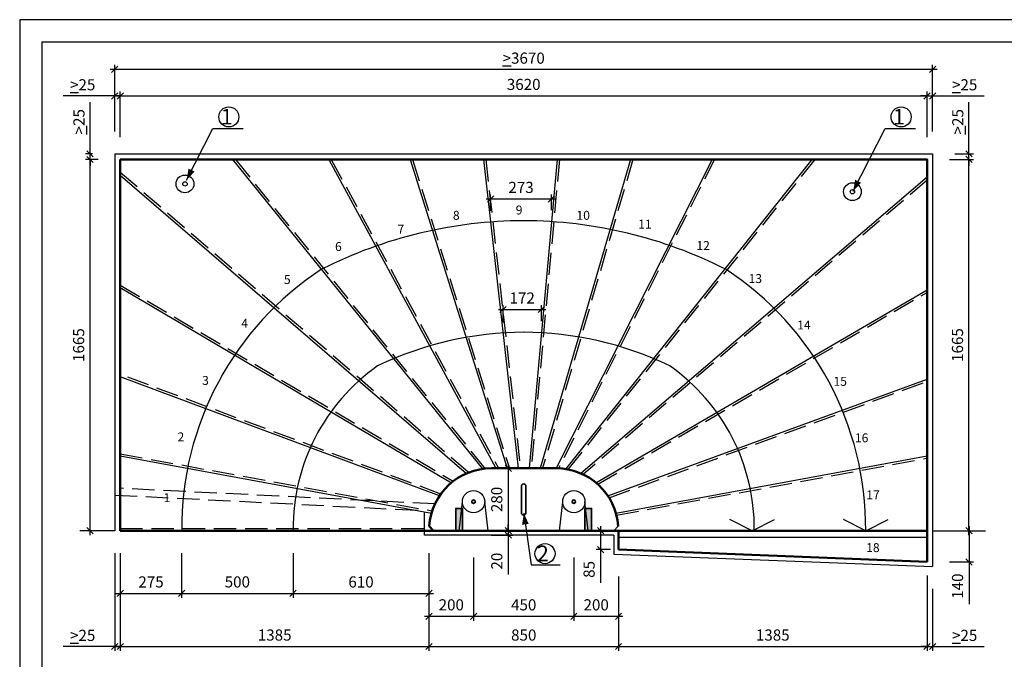
# Model space of a CAD drawing. Units: millimetres. Extents: x 0 to 8400, y 0 to 5940.
# Drawn here: x 0 to 4418, y 3072 to 5940 of the extents above; entities that cross this region are included whole.
import ezdxf

# ---------------------------------------------------------------- set-up
doc = ezdxf.new("R2010")
doc.units = ezdxf.units.MM
doc.header["$LTSCALE"] = 20
doc.linetypes.add('KVP', pattern=[7, 5, -2])
doc.layers.add('APUVIIVAT', color=1, linetype='Continuous')
for name, color, linetype, lineweight in [('MITAT', 2, 'Continuous', 25), ('NIMIÖ RAAMIT', 6, 'Continuous', 25), ('RAKENTEET', 4, 'Continuous', 50), ('RAUDOITUS', 3, 'Continuous', 35), ('TEKSTIT', 7, 'Continuous', 35)]:
    doc.layers.add(name, color=color, linetype=linetype, lineweight=lineweight)
doc.styles.add('ROMANS', font='romans.shx')
doc.dimstyles.new('ISO-25', dxfattribs={"dimscale": 20, "dimtxt": 2.5, "dimasz": 1.4, "dimexe": 1, "dimexo": 5, "dimgap": 1, "dimtad": 1, "dimdec": 0, "dimtxsty": 'ROMANS', "dimblk": 'OBLIQUE', "dimcen": 2.5, "dimdle": 1, "dimazin": 0, "dimtfac": 1, "dimtdec": 0, "dimtmove": 0, "dimatfit": 3, "dimldrblk": 'NONE', "dimfxl": 1, "dimarcsym": 0})

# ---------------------------------------------------------------- blocks, each defined once
blk = doc.blocks.new('_Oblique')
at = {"color": 0, "linetype": 'ByBlock', "lineweight": -2}
blk.add_line((-0.5, -0.5), (0.5, 0.5), dxfattribs=at)
blk = doc.blocks.new('*D2')
at = {"layer": 'Defpoints', "color": 0, "lineweight": 18, "transparency": 16777216}
for p in [(2386.1, 5136.5), (2113.3, 4983.5), (2386.1, 4986.5)]:
    blk.add_point(p, dxfattribs=at)
at = {"layer": 'MITAT', "color": 0, "lineweight": -2, "transparency": 16777216}
for p, q in [((2093.3, 5136.5), (2406.1, 5136.5)), ((2113.3, 5083.5), (2113.3, 5156.5)), ((2386.1, 5086.5), (2386.1, 5156.5))]:
    blk.add_line(p, q, dxfattribs=at)
at = {"layer": 'MITAT', "color": 0, "lineweight": -2, "transparency": 16777216, "xscale": 28, "yscale": 28, "zscale": 28, "rotation": 180}
blk.add_blockref('_Oblique', (2113.3, 5136.5), dxfattribs=at)
at = {"layer": 'MITAT', "color": 0, "lineweight": -2, "transparency": 16777216, "xscale": 28, "yscale": 28, "zscale": 28}
blk.add_blockref('_Oblique', (2386.1, 5136.5), dxfattribs=at)
at = {"layer": 'MITAT', "color": 0, "transparency": 16777216, "insert": (2249.7, 5181.5), "char_height": 50, "attachment_point": 5, "style": 'ROMANS'}
blk.add_mtext('273', dxfattribs=at)
blk = doc.blocks.new('_None')
blk = doc.blocks.new('*D3')
at = {"layer": 'Defpoints', "color": 0, "lineweight": 18, "transparency": 16777216}
for p in [(2340.9, 4640.6), (2169.1, 4482.5), (2340.9, 4488.7)]:
    blk.add_point(p, dxfattribs=at)
at = {"layer": 'MITAT', "color": 0, "lineweight": -2, "transparency": 16777216}
for p, q in [((2149.1, 4640.6), (2360.9, 4640.6)), ((2169.1, 4582.5), (2169.1, 4660.6)), ((2340.9, 4588.7), (2340.9, 4660.6))]:
    blk.add_line(p, q, dxfattribs=at)
at = {"layer": 'MITAT', "color": 0, "lineweight": -2, "transparency": 16777216, "xscale": 28, "yscale": 28, "zscale": 28, "rotation": 180}
blk.add_blockref('_Oblique', (2169.1, 4640.6), dxfattribs=at)
at = {"layer": 'MITAT', "color": 0, "lineweight": -2, "transparency": 16777216, "xscale": 28, "yscale": 28, "zscale": 28}
blk.add_blockref('_Oblique', (2340.9, 4640.6), dxfattribs=at)
at = {"layer": 'MITAT', "color": 0, "transparency": 16777216, "insert": (2255, 4685.6), "char_height": 50, "attachment_point": 5, "style": 'ROMANS'}
blk.add_mtext('172', dxfattribs=at)
blk = doc.blocks.new('*D4')
at = {"layer": 'Defpoints', "color": 0, "lineweight": 18, "transparency": 16777216}
for p in [(2734.8, 3648.6), (2606.6, 3563.6), (2751.8, 3563.6)]:
    blk.add_point(p, dxfattribs=at)
at = {"layer": 'MITAT', "color": 0, "lineweight": -2, "transparency": 16777216}
for p, q in [((2606.6, 3668.6), (2606.6, 3563.6)), ((2634.8, 3648.6), (2586.6, 3648.6)), ((2651.8, 3563.6), (2586.6, 3563.6)), ((2606.6, 3563.6), (2606.6, 3414.6))]:
    blk.add_line(p, q, dxfattribs=at)
at = {"layer": 'MITAT', "color": 0, "lineweight": -2, "transparency": 16777216, "xscale": 28, "yscale": 28, "zscale": 28}
for p, rotation in [((2606.6, 3648.6), 90), ((2606.6, 3563.6), 270)]:
    blk.add_blockref('_Oblique', p, dxfattribs=dict(at, rotation=rotation))
at = {"layer": 'MITAT', "color": 0, "transparency": 16777216, "insert": (2561.6, 3475.1), "char_height": 50, "attachment_point": 5, "rotation": 90, "style": 'ROMANS'}
blk.add_mtext('85', dxfattribs=at)
blk = doc.blocks.new('*D5')
at = {"layer": 'Defpoints', "color": 0, "lineweight": 18, "transparency": 16777216}
for p in [(1836.6, 3628.6), (451.6, 3531.8), (1836.6, 3129.2)]:
    blk.add_point(p, dxfattribs=at)
at = {"layer": 'MITAT', "color": 0, "lineweight": -2, "transparency": 16777216}
for p, q in [((1836.6, 3528.6), (1836.6, 3109.2)), ((451.6, 3431.8), (451.6, 3109.2)), ((431.6, 3129.2), (1856.6, 3129.2))]:
    blk.add_line(p, q, dxfattribs=at)
at = {"layer": 'MITAT', "color": 0, "lineweight": -2, "transparency": 16777216, "xscale": 28, "yscale": 28, "zscale": 28, "rotation": 180}
blk.add_blockref('_Oblique', (451.6, 3129.2), dxfattribs=at)
at = {"layer": 'MITAT', "color": 0, "lineweight": -2, "transparency": 16777216, "xscale": 28, "yscale": 28, "zscale": 28}
blk.add_blockref('_Oblique', (1836.6, 3129.2), dxfattribs=at)
at = {"layer": 'MITAT', "color": 0, "transparency": 16777216, "insert": (1144.1, 3174.2), "char_height": 50, "attachment_point": 5, "style": 'ROMANS'}
blk.add_mtext('1385', dxfattribs=at)
blk = doc.blocks.new('*D6')
at = {"layer": 'Defpoints', "color": 0, "lineweight": 18, "transparency": 16777216}
for p in [(1836.6, 3628.6), (2687, 3542.8), (2687, 3129.2)]:
    blk.add_point(p, dxfattribs=at)
at = {"layer": 'MITAT', "color": 0, "lineweight": -2, "transparency": 16777216}
for p, q in [((1836.6, 3528.6), (1836.6, 3109.2)), ((2687, 3442.8), (2687, 3109.2)), ((1816.6, 3129.2), (2707, 3129.2))]:
    blk.add_line(p, q, dxfattribs=at)
at = {"layer": 'MITAT', "color": 0, "lineweight": -2, "transparency": 16777216, "xscale": 28, "yscale": 28, "zscale": 28, "rotation": 180}
blk.add_blockref('_Oblique', (1836.6, 3129.2), dxfattribs=at)
at = {"layer": 'MITAT', "color": 0, "lineweight": -2, "transparency": 16777216, "xscale": 28, "yscale": 28, "zscale": 28}
blk.add_blockref('_Oblique', (2687, 3129.2), dxfattribs=at)
at = {"layer": 'MITAT', "color": 0, "transparency": 16777216, "insert": (2261.8, 3174.2), "char_height": 50, "attachment_point": 5, "style": 'ROMANS'}
blk.add_mtext('850', dxfattribs=at)
blk = doc.blocks.new('*D7')
at = {"layer": 'Defpoints', "color": 0, "lineweight": 18, "transparency": 16777216}
for p in [(2687, 3542.8), (4071.6, 3548.1), (4071.6, 3129.2)]:
    blk.add_point(p, dxfattribs=at)
at = {"layer": 'MITAT', "color": 0, "lineweight": -2, "transparency": 16777216}
for p, q in [((4071.6, 3448.1), (4071.6, 3109.2)), ((2687, 3442.8), (2687, 3109.2)), ((2667, 3129.2), (4091.6, 3129.2))]:
    blk.add_line(p, q, dxfattribs=at)
at = {"layer": 'MITAT', "color": 0, "lineweight": -2, "transparency": 16777216, "xscale": 28, "yscale": 28, "zscale": 28, "rotation": 180}
blk.add_blockref('_Oblique', (2687, 3129.2), dxfattribs=at)
at = {"layer": 'MITAT', "color": 0, "lineweight": -2, "transparency": 16777216, "xscale": 28, "yscale": 28, "zscale": 28}
blk.add_blockref('_Oblique', (4071.6, 3129.2), dxfattribs=at)
at = {"layer": 'MITAT', "color": 0, "transparency": 16777216, "insert": (3379.3, 3174.2), "char_height": 50, "attachment_point": 5, "style": 'ROMANS'}
blk.add_mtext('1385', dxfattribs=at)
blk = doc.blocks.new('*D8')
at = {"layer": 'Defpoints', "color": 0, "lineweight": 18, "transparency": 16777216}
for p in [(451.6, 3648.6), (726.8, 3648.6), (726.8, 3367.4)]:
    blk.add_point(p, dxfattribs=at)
at = {"layer": 'MITAT', "color": 0, "lineweight": -2, "transparency": 16777216}
for p, q in [((451.6, 3548.6), (451.6, 3347.4)), ((726.8, 3548.6), (726.8, 3347.4)), ((431.6, 3367.4), (746.8, 3367.4))]:
    blk.add_line(p, q, dxfattribs=at)
at = {"layer": 'MITAT', "color": 0, "lineweight": -2, "transparency": 16777216, "xscale": 28, "yscale": 28, "zscale": 28, "rotation": 180}
blk.add_blockref('_Oblique', (451.6, 3367.4), dxfattribs=at)
at = {"layer": 'MITAT', "color": 0, "lineweight": -2, "transparency": 16777216, "xscale": 28, "yscale": 28, "zscale": 28}
blk.add_blockref('_Oblique', (726.8, 3367.4), dxfattribs=at)
at = {"layer": 'MITAT', "color": 0, "transparency": 16777216, "insert": (589.2, 3412.4), "char_height": 50, "attachment_point": 5, "style": 'ROMANS'}
blk.add_mtext('275', dxfattribs=at)
blk = doc.blocks.new('*D9')
at = {"layer": 'Defpoints', "color": 0, "lineweight": 18, "transparency": 16777216}
for p in [(726.8, 3648.6), (1226.6, 3648.6), (1226.6, 3367.4)]:
    blk.add_point(p, dxfattribs=at)
at = {"layer": 'MITAT', "color": 0, "lineweight": -2, "transparency": 16777216}
for p, q in [((726.8, 3548.6), (726.8, 3347.4)), ((1226.6, 3548.6), (1226.6, 3347.4)), ((706.8, 3367.4), (1246.6, 3367.4))]:
    blk.add_line(p, q, dxfattribs=at)
at = {"layer": 'MITAT', "color": 0, "lineweight": -2, "transparency": 16777216, "xscale": 28, "yscale": 28, "zscale": 28, "rotation": 180}
blk.add_blockref('_Oblique', (726.8, 3367.4), dxfattribs=at)
at = {"layer": 'MITAT', "color": 0, "lineweight": -2, "transparency": 16777216, "xscale": 28, "yscale": 28, "zscale": 28}
blk.add_blockref('_Oblique', (1226.6, 3367.4), dxfattribs=at)
at = {"layer": 'MITAT', "color": 0, "transparency": 16777216, "insert": (976.7, 3412.4), "char_height": 50, "attachment_point": 5, "style": 'ROMANS'}
blk.add_mtext('500', dxfattribs=at)
blk = doc.blocks.new('*D10')
at = {"layer": 'Defpoints', "color": 0, "lineweight": 18, "transparency": 16777216}
for p in [(1226.6, 3648.6), (1836.6, 3648.6), (1836.6, 3367.4)]:
    blk.add_point(p, dxfattribs=at)
at = {"layer": 'MITAT', "color": 0, "lineweight": -2, "transparency": 16777216}
for p, q in [((1226.6, 3548.6), (1226.6, 3347.4)), ((1836.6, 3548.6), (1836.6, 3347.4)), ((1206.6, 3367.4), (1856.6, 3367.4))]:
    blk.add_line(p, q, dxfattribs=at)
at = {"layer": 'MITAT', "color": 0, "lineweight": -2, "transparency": 16777216, "xscale": 28, "yscale": 28, "zscale": 28, "rotation": 180}
blk.add_blockref('_Oblique', (1226.6, 3367.4), dxfattribs=at)
at = {"layer": 'MITAT', "color": 0, "lineweight": -2, "transparency": 16777216, "xscale": 28, "yscale": 28, "zscale": 28}
blk.add_blockref('_Oblique', (1836.6, 3367.4), dxfattribs=at)
at = {"layer": 'MITAT', "color": 0, "transparency": 16777216, "insert": (1531.6, 3412.4), "char_height": 50, "attachment_point": 5, "style": 'ROMANS'}
blk.add_mtext('610', dxfattribs=at)
blk = doc.blocks.new('*D11')
at = {"layer": 'Defpoints', "color": 0, "lineweight": 18, "transparency": 16777216}
for p in [(1836.6, 3628.6), (2036.6, 3628.6), (2036.6, 3264.7)]:
    blk.add_point(p, dxfattribs=at)
at = {"layer": 'MITAT', "color": 0, "lineweight": -2, "transparency": 16777216}
for p, q in [((1836.6, 3528.6), (1836.6, 3244.7)), ((2036.6, 3528.6), (2036.6, 3244.7)), ((1816.6, 3264.7), (2056.6, 3264.7))]:
    blk.add_line(p, q, dxfattribs=at)
at = {"layer": 'MITAT', "color": 0, "lineweight": -2, "transparency": 16777216, "xscale": 28, "yscale": 28, "zscale": 28, "rotation": 180}
blk.add_blockref('_Oblique', (1836.6, 3264.7), dxfattribs=at)
at = {"layer": 'MITAT', "color": 0, "lineweight": -2, "transparency": 16777216, "xscale": 28, "yscale": 28, "zscale": 28}
blk.add_blockref('_Oblique', (2036.6, 3264.7), dxfattribs=at)
at = {"layer": 'MITAT', "color": 0, "transparency": 16777216, "insert": (1936.6, 3309.7), "char_height": 50, "attachment_point": 5, "style": 'ROMANS'}
blk.add_mtext('200', dxfattribs=at)
blk = doc.blocks.new('*D12')
at = {"layer": 'Defpoints', "color": 0, "lineweight": 18, "transparency": 16777216}
for p in [(2036.6, 3628.6), (2486.6, 3628.6), (2486.6, 3264.7)]:
    blk.add_point(p, dxfattribs=at)
at = {"layer": 'MITAT', "color": 0, "lineweight": -2, "transparency": 16777216}
for p, q in [((2036.6, 3528.6), (2036.6, 3244.7)), ((2486.6, 3528.6), (2486.6, 3244.7)), ((2016.6, 3264.7), (2506.6, 3264.7))]:
    blk.add_line(p, q, dxfattribs=at)
at = {"layer": 'MITAT', "color": 0, "lineweight": -2, "transparency": 16777216, "xscale": 28, "yscale": 28, "zscale": 28, "rotation": 180}
blk.add_blockref('_Oblique', (2036.6, 3264.7), dxfattribs=at)
at = {"layer": 'MITAT', "color": 0, "lineweight": -2, "transparency": 16777216, "xscale": 28, "yscale": 28, "zscale": 28}
blk.add_blockref('_Oblique', (2486.6, 3264.7), dxfattribs=at)
at = {"layer": 'MITAT', "color": 0, "transparency": 16777216, "insert": (2261.6, 3309.7), "char_height": 50, "attachment_point": 5, "style": 'ROMANS'}
blk.add_mtext('450', dxfattribs=at)
blk = doc.blocks.new('*D13')
at = {"layer": 'Defpoints', "color": 0, "lineweight": 18, "transparency": 16777216}
for p in [(2486.6, 3628.6), (2687, 3542.8), (2687, 3264.7)]:
    blk.add_point(p, dxfattribs=at)
at = {"layer": 'MITAT', "color": 0, "lineweight": -2, "transparency": 16777216}
for p, q in [((2486.6, 3528.6), (2486.6, 3244.7)), ((2687, 3442.8), (2687, 3244.7)), ((2466.6, 3264.7), (2707, 3264.7))]:
    blk.add_line(p, q, dxfattribs=at)
at = {"layer": 'MITAT', "color": 0, "lineweight": -2, "transparency": 16777216, "xscale": 28, "yscale": 28, "zscale": 28, "rotation": 180}
blk.add_blockref('_Oblique', (2486.6, 3264.7), dxfattribs=at)
at = {"layer": 'MITAT', "color": 0, "lineweight": -2, "transparency": 16777216, "xscale": 28, "yscale": 28, "zscale": 28}
blk.add_blockref('_Oblique', (2687, 3264.7), dxfattribs=at)
at = {"layer": 'MITAT', "color": 0, "transparency": 16777216, "insert": (2586.8, 3309.7), "char_height": 50, "attachment_point": 5, "style": 'ROMANS'}
blk.add_mtext('200', dxfattribs=at)
blk = doc.blocks.new('*D14')
at = {"layer": 'Defpoints', "color": 0, "lineweight": 18, "transparency": 16777216}
for p in [(2200.6, 3928.6), (2192.3, 3648.6), (2200.6, 3648.6)]:
    blk.add_point(p, dxfattribs=at)
at = {"layer": 'MITAT', "color": 0, "lineweight": -2, "transparency": 16777216}
for p, q in [((2192.3, 3948.6), (2192.3, 3628.6)), ((2100.6, 3928.6), (2172.3, 3928.6)), ((2100.6, 3648.6), (2172.3, 3648.6))]:
    blk.add_line(p, q, dxfattribs=at)
at = {"layer": 'MITAT', "color": 0, "lineweight": -2, "transparency": 16777216, "xscale": 28, "yscale": 28, "zscale": 28}
for p, rotation in [((2192.3, 3928.6), 90), ((2192.3, 3648.6), 270)]:
    blk.add_blockref('_Oblique', p, dxfattribs=dict(at, rotation=rotation))
at = {"layer": 'MITAT', "color": 0, "transparency": 16777216, "insert": (2147.3, 3788.6), "char_height": 50, "attachment_point": 5, "rotation": 90, "style": 'ROMANS'}
blk.add_mtext('280', dxfattribs=at)
blk = doc.blocks.new('*D15')
at = {"layer": 'Defpoints', "color": 0, "lineweight": 18, "transparency": 16777216}
for p in [(2016.5, 3648.6), (2016.5, 3628.6), (2192.5, 3628.6)]:
    blk.add_point(p, dxfattribs=at)
at = {"layer": 'MITAT', "color": 0, "lineweight": -2, "transparency": 16777216}
for p, q in [((2192.5, 3648.6), (2192.5, 3676.6)), ((2116.5, 3648.6), (2212.5, 3648.6)), ((2116.5, 3628.6), (2212.5, 3628.6)), ((2192.5, 3648.6), (2192.5, 3628.6)), ((2192.5, 3628.6), (2192.5, 3451.6))]:
    blk.add_line(p, q, dxfattribs=at)
at = {"layer": 'MITAT', "color": 0, "lineweight": -2, "transparency": 16777216, "xscale": 28, "yscale": 28, "zscale": 28}
for p, rotation in [((2192.5, 3648.6), 270), ((2192.5, 3628.6), 90)]:
    blk.add_blockref('_Oblique', p, dxfattribs=dict(at, rotation=rotation))
at = {"layer": 'MITAT', "color": 0, "transparency": 16777216, "insert": (2147.5, 3512.1), "char_height": 50, "attachment_point": 5, "rotation": 90, "style": 'ROMANS'}
blk.add_mtext('20', dxfattribs=at)
blk = doc.blocks.new('*D16')
at = {"layer": 'Defpoints', "color": 0, "lineweight": 18, "transparency": 16777216}
for p in [(4071.6, 5313.6), (4259.7, 5313.6), (4096.6, 3648.6)]:
    blk.add_point(p, dxfattribs=at)
at = {"layer": 'MITAT', "color": 0, "lineweight": -2, "transparency": 16777216}
for p, q in [((4171.6, 5313.6), (4279.7, 5313.6)), ((4259.7, 3628.6), (4259.7, 5333.6)), ((4196.6, 3648.6), (4279.7, 3648.6))]:
    blk.add_line(p, q, dxfattribs=at)
at = {"layer": 'MITAT', "color": 0, "lineweight": -2, "transparency": 16777216, "xscale": 28, "yscale": 28, "zscale": 28}
for p, rotation in [((4259.7, 5313.6), 90), ((4259.7, 3648.6), 270)]:
    blk.add_blockref('_Oblique', p, dxfattribs=dict(at, rotation=rotation))
at = {"layer": 'MITAT', "color": 0, "transparency": 16777216, "insert": (4214.7, 4481.1), "char_height": 50, "attachment_point": 5, "rotation": 90, "style": 'ROMANS'}
blk.add_mtext('1665', dxfattribs=at)
blk = doc.blocks.new('*D17')
at = {"layer": 'Defpoints', "color": 0, "lineweight": 18, "transparency": 16777216}
for p in [(4096.6, 3648.6), (4071.6, 3508.6), (4259.9, 3508.6)]:
    blk.add_point(p, dxfattribs=at)
at = {"layer": 'MITAT', "color": 0, "lineweight": -2, "transparency": 16777216}
for p, q in [((4259.9, 3668.6), (4259.9, 3508.6)), ((4196.6, 3648.6), (4279.9, 3648.6)), ((4171.6, 3508.6), (4279.9, 3508.6)), ((4259.9, 3508.6), (4259.9, 3319.2))]:
    blk.add_line(p, q, dxfattribs=at)
at = {"layer": 'MITAT', "color": 0, "lineweight": -2, "transparency": 16777216, "xscale": 28, "yscale": 28, "zscale": 28}
for p, rotation in [((4259.9, 3648.6), 90), ((4259.9, 3508.6), 270)]:
    blk.add_blockref('_Oblique', p, dxfattribs=dict(at, rotation=rotation))
at = {"layer": 'MITAT', "color": 0, "transparency": 16777216, "insert": (4214.9, 3399.9), "char_height": 50, "attachment_point": 5, "rotation": 90, "style": 'ROMANS'}
blk.add_mtext('140', dxfattribs=at)
blk = doc.blocks.new('*D18')
at = {"layer": 'Defpoints', "color": 0, "lineweight": 18, "transparency": 16777216}
for p in [(4071.6, 5313.6), (4096.6, 5338.6), (4259.5, 5338.6)]:
    blk.add_point(p, dxfattribs=at)
at = {"layer": 'MITAT', "color": 0, "lineweight": -2, "transparency": 16777216}
for p, q in [((4259.5, 5338.6), (4259.5, 5570.3)), ((4171.6, 5313.6), (4279.5, 5313.6)), ((4196.6, 5338.6), (4279.5, 5338.6)), ((4259.5, 5313.6), (4259.5, 5338.6)), ((4259.5, 5313.6), (4259.5, 5285.6))]:
    blk.add_line(p, q, dxfattribs=at)
at = {"layer": 'MITAT', "color": 0, "lineweight": -2, "transparency": 16777216, "xscale": 28, "yscale": 28, "zscale": 28}
for p, rotation in [((4259.5, 5338.6), 270), ((4259.5, 5313.6), 90)]:
    blk.add_blockref('_Oblique', p, dxfattribs=dict(at, rotation=rotation))
at = {"layer": 'MITAT', "color": 0, "transparency": 16777216, "insert": (4209.5, 5482.4), "char_height": 50, "attachment_point": 5, "rotation": 90, "style": 'ROMANS'}
blk.add_mtext('{\\L>}25', dxfattribs=at)
blk = doc.blocks.new('*D19')
at = {"layer": 'Defpoints', "color": 0, "lineweight": 18, "transparency": 16777216}
for p in [(316, 5313.2), (451.6, 5313.2), (451.6, 3648.6)]:
    blk.add_point(p, dxfattribs=at)
at = {"layer": 'MITAT', "color": 0, "lineweight": -2, "transparency": 16777216}
for p, q in [((351.6, 5313.2), (296, 5313.2)), ((316, 3628.6), (316, 5333.2)), ((351.6, 3648.6), (296, 3648.6))]:
    blk.add_line(p, q, dxfattribs=at)
at = {"layer": 'MITAT', "color": 0, "lineweight": -2, "transparency": 16777216, "xscale": 28, "yscale": 28, "zscale": 28}
for p, rotation in [((316, 5313.2), 90), ((316, 3648.6), 270)]:
    blk.add_blockref('_Oblique', p, dxfattribs=dict(at, rotation=rotation))
at = {"layer": 'MITAT', "color": 0, "transparency": 16777216, "insert": (271, 4480.9), "char_height": 50, "attachment_point": 5, "rotation": 90, "style": 'ROMANS'}
blk.add_mtext('1665', dxfattribs=at)
blk = doc.blocks.new('*D20')
at = {"layer": 'Defpoints', "color": 0, "lineweight": 18, "transparency": 16777216}
for p in [(316, 5338.6), (426.6, 5338.6), (451.6, 5313.2)]:
    blk.add_point(p, dxfattribs=at)
at = {"layer": 'MITAT', "color": 0, "lineweight": -2, "transparency": 16777216}
for p, q in [((316, 5338.6), (316, 5570.3)), ((326.6, 5338.6), (296, 5338.6)), ((351.6, 5313.2), (296, 5313.2)), ((316, 5313.2), (316, 5338.6)), ((316, 5313.2), (316, 5285.2))]:
    blk.add_line(p, q, dxfattribs=at)
at = {"layer": 'MITAT', "color": 0, "lineweight": -2, "transparency": 16777216, "xscale": 28, "yscale": 28, "zscale": 28}
for p, rotation in [((316, 5338.6), 270), ((316, 5313.2), 90)]:
    blk.add_blockref('_Oblique', p, dxfattribs=dict(at, rotation=rotation))
at = {"layer": 'MITAT', "color": 0, "transparency": 16777216, "insert": (266, 5482.4), "char_height": 50, "attachment_point": 5, "rotation": 90, "style": 'ROMANS'}
blk.add_mtext('{\\L>}25', dxfattribs=at)
blk = doc.blocks.new('*D21')
at = {"layer": 'Defpoints', "color": 0, "lineweight": 18, "transparency": 16777216}
for p in [(4071.6, 5598.3), (451.6, 5313.2), (4071.6, 5313.6)]:
    blk.add_point(p, dxfattribs=at)
at = {"layer": 'MITAT', "color": 0, "lineweight": -2, "transparency": 16777216}
for p, q in [((451.6, 5413.2), (451.6, 5618.3)), ((4071.6, 5413.6), (4071.6, 5618.3)), ((431.6, 5598.3), (4091.6, 5598.3))]:
    blk.add_line(p, q, dxfattribs=at)
at = {"layer": 'MITAT', "color": 0, "lineweight": -2, "transparency": 16777216, "xscale": 28, "yscale": 28, "zscale": 28, "rotation": 180}
blk.add_blockref('_Oblique', (451.6, 5598.3), dxfattribs=at)
at = {"layer": 'MITAT', "color": 0, "lineweight": -2, "transparency": 16777216, "xscale": 28, "yscale": 28, "zscale": 28}
blk.add_blockref('_Oblique', (4071.6, 5598.3), dxfattribs=at)
at = {"layer": 'MITAT', "color": 0, "transparency": 16777216, "insert": (2261.6, 5643.3), "char_height": 50, "attachment_point": 5, "style": 'ROMANS'}
blk.add_mtext('3620', dxfattribs=at)
blk = doc.blocks.new('*D22')
at = {"layer": 'Defpoints', "color": 0, "lineweight": 18, "transparency": 16777216}
for p in [(4096.6, 5598.3), (4071.6, 5313.6), (4096.6, 5338.2)]:
    blk.add_point(p, dxfattribs=at)
at = {"layer": 'MITAT', "color": 0, "lineweight": -2, "transparency": 16777216}
for p, q in [((4071.6, 5413.6), (4071.6, 5618.3)), ((4096.6, 5438.2), (4096.6, 5618.3)), ((4071.6, 5598.3), (4043.6, 5598.3)), ((4071.6, 5598.3), (4096.6, 5598.3)), ((4096.6, 5598.3), (4328.3, 5598.3))]:
    blk.add_line(p, q, dxfattribs=at)
at = {"layer": 'MITAT', "color": 0, "lineweight": -2, "transparency": 16777216, "xscale": 28, "yscale": 28, "zscale": 28}
blk.add_blockref('_Oblique', (4071.6, 5598.3), dxfattribs=at)
at = {"layer": 'MITAT', "color": 0, "lineweight": -2, "transparency": 16777216, "xscale": 28, "yscale": 28, "zscale": 28, "rotation": 180}
blk.add_blockref('_Oblique', (4096.6, 5598.3), dxfattribs=at)
at = {"layer": 'MITAT', "color": 0, "transparency": 16777216, "insert": (4240.4, 5648.3), "char_height": 50, "attachment_point": 5, "style": 'ROMANS'}
blk.add_mtext('{\\L>}25', dxfattribs=at)
blk = doc.blocks.new('*D23')
at = {"layer": 'Defpoints', "color": 0, "lineweight": 18, "transparency": 16777216}
for p in [(426.6, 5598.3), (426.6, 5338.6), (451.6, 5313.2)]:
    blk.add_point(p, dxfattribs=at)
at = {"layer": 'MITAT', "color": 0, "lineweight": -2, "transparency": 16777216}
for p, q in [((426.6, 5438.6), (426.6, 5618.3)), ((451.6, 5413.2), (451.6, 5618.3)), ((426.6, 5598.3), (194.9, 5598.3)), ((451.6, 5598.3), (426.6, 5598.3)), ((451.6, 5598.3), (479.6, 5598.3))]:
    blk.add_line(p, q, dxfattribs=at)
at = {"layer": 'MITAT', "color": 0, "lineweight": -2, "transparency": 16777216, "xscale": 28, "yscale": 28, "zscale": 28}
blk.add_blockref('_Oblique', (426.6, 5598.3), dxfattribs=at)
at = {"layer": 'MITAT', "color": 0, "lineweight": -2, "transparency": 16777216, "xscale": 28, "yscale": 28, "zscale": 28, "rotation": 180}
blk.add_blockref('_Oblique', (451.6, 5598.3), dxfattribs=at)
at = {"layer": 'MITAT', "color": 0, "transparency": 16777216, "insert": (282.7, 5648.3), "char_height": 50, "attachment_point": 5, "style": 'ROMANS'}
blk.add_mtext('{\\L>}25', dxfattribs=at)
blk = doc.blocks.new('*D32')
at = {"layer": 'Defpoints', "color": 0, "lineweight": 18, "transparency": 16777216}
for p in [(4071.6, 3508.6), (4096.6, 3488.6), (4096.6, 3129.2)]:
    blk.add_point(p, dxfattribs=at)
at = {"layer": 'MITAT', "color": 0, "lineweight": -2, "transparency": 16777216}
for p, q in [((4071.6, 3408.6), (4071.6, 3109.2)), ((4096.6, 3388.6), (4096.6, 3109.2)), ((4071.6, 3129.2), (4043.6, 3129.2)), ((4071.6, 3129.2), (4096.6, 3129.2)), ((4096.6, 3129.2), (4328.3, 3129.2))]:
    blk.add_line(p, q, dxfattribs=at)
at = {"layer": 'MITAT', "color": 0, "lineweight": -2, "transparency": 16777216, "xscale": 28, "yscale": 28, "zscale": 28}
blk.add_blockref('_Oblique', (4071.6, 3129.2), dxfattribs=at)
at = {"layer": 'MITAT', "color": 0, "lineweight": -2, "transparency": 16777216, "xscale": 28, "yscale": 28, "zscale": 28, "rotation": 180}
blk.add_blockref('_Oblique', (4096.6, 3129.2), dxfattribs=at)
at = {"layer": 'MITAT', "color": 0, "transparency": 16777216, "insert": (4240.4, 3179.2), "char_height": 50, "attachment_point": 5, "style": 'ROMANS'}
blk.add_mtext('{\\L>}25', dxfattribs=at)
blk = doc.blocks.new('*D33')
at = {"layer": 'Defpoints', "color": 0, "lineweight": 18, "transparency": 16777216}
for p in [(426.6, 3648.6), (451.6, 3648.6), (426.6, 3129.2)]:
    blk.add_point(p, dxfattribs=at)
at = {"layer": 'MITAT', "color": 0, "lineweight": -2, "transparency": 16777216}
for p, q in [((426.6, 3548.6), (426.6, 3109.2)), ((451.6, 3548.6), (451.6, 3109.2)), ((426.6, 3129.2), (194.9, 3129.2)), ((451.6, 3129.2), (426.6, 3129.2)), ((451.6, 3129.2), (479.6, 3129.2))]:
    blk.add_line(p, q, dxfattribs=at)
at = {"layer": 'MITAT', "color": 0, "lineweight": -2, "transparency": 16777216, "xscale": 28, "yscale": 28, "zscale": 28}
blk.add_blockref('_Oblique', (426.6, 3129.2), dxfattribs=at)
at = {"layer": 'MITAT', "color": 0, "lineweight": -2, "transparency": 16777216, "xscale": 28, "yscale": 28, "zscale": 28, "rotation": 180}
blk.add_blockref('_Oblique', (451.6, 3129.2), dxfattribs=at)
at = {"layer": 'MITAT', "color": 0, "transparency": 16777216, "insert": (282.7, 3179.2), "char_height": 50, "attachment_point": 5, "style": 'ROMANS'}
blk.add_mtext('{\\L>}25', dxfattribs=at)
blk = doc.blocks.new('*D59')
at = {"layer": 'Defpoints', "color": 0, "lineweight": 18, "transparency": 16777216}
for p in [(4096.6, 5717.7), (426.6, 5338.6), (4096.6, 5338.6)]:
    blk.add_point(p, dxfattribs=at)
at = {"layer": 'MITAT', "color": 0, "lineweight": -2, "transparency": 16777216}
for p, q in [((406.6, 5717.7), (4116.6, 5717.7)), ((426.6, 5438.6), (426.6, 5737.7)), ((4096.6, 5438.6), (4096.6, 5737.7))]:
    blk.add_line(p, q, dxfattribs=at)
at = {"layer": 'MITAT', "color": 0, "lineweight": -2, "transparency": 16777216, "xscale": 28, "yscale": 28, "zscale": 28, "rotation": 180}
blk.add_blockref('_Oblique', (426.6, 5717.7), dxfattribs=at)
at = {"layer": 'MITAT', "color": 0, "lineweight": -2, "transparency": 16777216, "xscale": 28, "yscale": 28, "zscale": 28}
blk.add_blockref('_Oblique', (4096.6, 5717.7), dxfattribs=at)
at = {"layer": 'MITAT', "color": 0, "transparency": 16777216, "insert": (2261.6, 5767.7), "char_height": 50, "attachment_point": 5, "style": 'ROMANS'}
blk.add_mtext('{\\L>}3670', dxfattribs=at)

msp = doc.modelspace()

# ---------------------------------------------------------------- hatches: boundary and pattern name
at = {"layer": 'RAUDOITUS'}
h = msp.add_hatch(color=256, dxfattribs=at)
h.paths.add_polyline_path([(2044.6, 3778.6, 1), (2028.6, 3778.6, 1)])
h.paths.add_polyline_path([(2494.6, 3778.6, 1), (2478.6, 3778.6, 1)])
h = msp.add_hatch(color=256, dxfattribs=at)
h.dxf.hatch_style = 1
h.paths.add_polyline_path([(1986.6, 3648.5), (1956.6, 3648.6), (1956.7, 3748.6), (1986.7, 3748.5)])
h = msp.add_hatch(color=256, dxfattribs=at)
h.dxf.hatch_style = 1
h.paths.add_polyline_path([(2536.6, 3648.5), (2566.6, 3648.6), (2566.5, 3748.6), (2536.5, 3748.5)])

# ---------------------------------------------------------------- linework, layer by layer
at = {"layer": 'APUVIIVAT'}
for p, q in [((748.8, 5220.8), (866.9, 5452.3)), ((866.9, 5452.3), (1003.2, 5452.3)), ((3740, 5170.9), (3883.6, 5452.3)), ((3883.6, 5452.3), (4019.9, 5452.3)), ((426.6, 5338.6), (4096.6, 5338.6)), ((426.6, 5338.6), (426.6, 3648.6)), ((2077.6, 3925.8), (956.6, 5313.6)), ((1386.6, 5313.6), (2137.1, 3928.6)), ((1751.6, 5313.6), (2187.1, 3928.6)), ((2081.6, 5313.6), (2237.1, 3928.6)), ((2411.6, 5313.6), (2285.7, 3928.6)), ((2741.6, 5313.6), (2335.7, 3928.6)), ((3106.6, 5313.6), (2406.6, 3928.6)), ((2450.6, 3925.1), (3556.6, 5313.6)), ((4096.6, 5338.6), (4096.6, 3648.6)), ((451.6, 5243.6), (2005.4, 3905.5)), ((4071.6, 5233.6), (2517.8, 3905.5)), ((451.6, 4738.6), (1937.3, 3863.7)), ((2585.9, 3863.7), (4071.6, 4728.6)), ((1884.1, 3804.6), (451.6, 4338.6)), ((2639.1, 3804.6), (4071.6, 4328.6)), ((451.6, 3983.6), (1848, 3727.8)), ((2675.2, 3727.8), (4071.6, 3983.6)), ((1971.6, 3648.6), (1986.6, 3778.6)), ((1971.6, 3648.6), (1986.6, 3778.6)), ((2101.6, 3648.6), (2086.6, 3778.6)), ((2421.6, 3648.6), (2436.6, 3778.6)), ((2551.6, 3648.6), (2536.6, 3778.6)), ((2262.4, 3726.7), (2295.1, 3495.6)), ((3286.4, 3648.6), (3186.4, 3698.6)), ((3286.4, 3648.6), (3386.4, 3698.6)), ((3796.4, 3648.6), (3696.4, 3698.6)), ((3796.4, 3648.6), (3896.4, 3698.6)), ((426.6, 3648.6), (269.3, 3648.6)), ((2666.6, 3628.6), (1816.6, 3628.6)), ((2666.6, 3628.6), (2666.6, 3543.6)), ((4096.6, 3648.6), (4334.2, 3648.6)), ((4096.6, 3648.6), (4096.6, 3488.6)), ((4071.6, 3618.6), (2686.6, 3618.6)), ((2666.6, 3543.6), (4096.6, 3488.6)), ((2295.1, 3495.6), (2425.5, 3495.6))]:
    msp.add_line(p, q, dxfattribs=at)
at = {"layer": 'APUVIIVAT', "linetype": 'KVP'}
for p, q in [((2089.3, 3927.2), (969.4, 5313.6)), ((1398, 5313.6), (2148.4, 3928.6)), ((1762.1, 5313.6), (2197.5, 3928.6)), ((2091.7, 5313.6), (2247.1, 3928.6)), ((2421.6, 5313.6), (2295.6, 3927.7)), ((2752, 5313.6), (2346.1, 3928.6)), ((3117.8, 5313.6), (2417.7, 3928.4)), ((2461.8, 3923.1), (3569.4, 5313.6)), ((451.6, 5256.8), (2015.8, 3909.8)), ((4071.6, 5220.4), (2527.8, 3901)), ((451.6, 4750.2), (1945.7, 3870.4)), ((2593.8, 3856.8), (4071.6, 4717)), ((1890, 3813), (451.6, 4349.3)), ((2644.7, 3795.9), (4071.6, 4317.9)), ((451.6, 3993.7), (1851, 3737.4)), ((2677.8, 3718.1), (4071.6, 3973.4)), ((426.6, 3808.6), (1816.6, 3738.6)), ((1863.6, 3768.6), (451.6, 3838.6)), ((1816.6, 3628.6), (1816.6, 3738.6)), ((451.6, 3658.6), (1846.9, 3658.6))]:
    msp.add_line(p, q, dxfattribs=at)
at = {"layer": 'APUVIIVAT'}
for points in [[(748.8, 5220.8, 0, 30, 0), (771.1, 5265.5, 30, 30, 0)], [(3740, 5170.9, 0, 30, 0), (3762.3, 5215.6, 30, 30, 0)], [(2262.4, 3726.7, 0, 30, 0), (2269.1, 3677.1, 30, 30, 0)]]:
    msp.add_lwpolyline(points, format="xyseb", dxfattribs=at)
for centre, radius in [((938.5, 5504), 45), ((3955.2, 5504), 45), ((741.6, 5203.6), 40), ((741.6, 5203.6), 10), ((3736.6, 5168.6), 40), ((3736.6, 5168.6), 10), ((2036.6, 3778.6), 50), ((2486.6, 3778.6), 50), ((2357.2, 3545.7), 45)]:
    msp.add_circle(centre, radius, dxfattribs=at)
for centre, radius, start, end in [((2268.7, 3009.8), 2028.8, 90.2017, 116.7828), ((2254.4, 3009.8), 2028.8, 63.2172, 89.7983), ((2116.8, 3658.6), 1390, 123.2555, 180.4122), ((2406.4, 3658.6), 1390, 359.5878, 56.7445), ((2268.7, 3009.8), 1528.8, 90.2017, 115.6792), ((2254.4, 3009.8), 1528.8, 64.3208, 89.7983), ((2116.8, 3658.6), 890, 125.003, 180.4122), ((2406.4, 3658.6), 890, 359.5878, 54.997), ((2261.6, 3728.6), 10, 180, 270), ((2261.6, 3728.6), 10, 270, 0)]:
    msp.add_arc(centre, radius, start, end, dxfattribs=at)
at = {"layer": 'Defpoints'}
msp.add_lwpolyline([(0, 0), (8400, 0), (8400, 5940), (0, 5940)], close=True, dxfattribs=at)
at = {"layer": 'NIMIÖ RAAMIT'}
msp.add_lwpolyline([(100, 100), (8300, 100), (8300, 5840), (100, 5840)], close=True, dxfattribs=at)
at = {"layer": 'RAKENTEET'}
for p, q in [((2116.6, 3928.6), (2406.6, 3928.6)), ((1837.3, 3668.6), (1856.6, 3648.6)), ((2686.6, 3648.6), (2686.6, 3563.6)), ((4071.6, 3648.6), (4071.6, 3508.6)), ((2686.6, 3563.6), (4071.6, 3508.6))]:
    msp.add_line(p, q, dxfattribs=at)
at = {"layer": 'RAKENTEET', "lineweight": 18}
msp.add_line((2685.9, 3668.6), (2666.6, 3648.6), dxfattribs=at)
at = {"layer": 'RAKENTEET'}
msp.add_lwpolyline([(451.6, 5313.6), (4071.6, 5313.6), (4071.6, 3648.6), (451.6, 3648.6)], close=True, dxfattribs=at)
for centre, start, end in [((2116.6, 3648.6), 90, 175.904), ((2406.6, 3648.6), 4.096, 90)]:
    msp.add_arc(centre, 280, start, end, dxfattribs=at)
at = {"layer": 'RAUDOITUS'}
for p, q in [((2251.6, 3728.6), (2251.6, 3848.6)), ((2271.6, 3848.6), (2271.6, 3728.6))]:
    msp.add_line(p, q, dxfattribs=at)
for points in [[(1986.6, 3648.5), (1956.6, 3648.6), (1956.7, 3748.6), (1986.7, 3748.5)], [(2536.6, 3648.5), (2566.6, 3648.6), (2566.5, 3748.6), (2536.5, 3748.5)]]:
    msp.add_lwpolyline(points, close=True, dxfattribs=at)
for centre in [(2036.6, 3778.6), (2486.6, 3778.6)]:
    msp.add_circle(centre, 8, dxfattribs=at)
for centre, start, end in [((2261.6, 3848.6), 90, 180), ((2261.6, 3848.6), 0, 90), ((2261.6, 3728.6), 180, 0)]:
    msp.add_arc(centre, 10, start, end, dxfattribs=at)

# ---------------------------------------------------------------- texts
at = {"layer": 'TEKSTIT', "style": 'ROMANS'}
for s, height, p in [('1', 70, (902.5, 5470.1)), ('1', 70, (3919.2, 5470.1)), ('8', 40, (1943.8, 5042.8)), ('9', 40, (2225.8, 5066.7)), ('10', 40, (2498.2, 5042.8)), ('11', 40, (2775.3, 5003.3)), ('7', 40, (1695.3, 4980.8)), ('6', 40, (1415, 4902.8)), ('12', 40, (3036.6, 4907.4)), ('5', 40, (1185.6, 4754.8)), ('13', 40, (3270.4, 4759.2)), ('4', 40, (994.5, 4559)), ('14', 40, (3488.8, 4550.9)), ('3', 40, (818.6, 4302.4)), ('15', 40, (3651.6, 4298.4)), ('2', 40, (708.1, 4049.1)), ('16', 40, (3747.8, 4045)), ('1', 40, (645.9, 3776.8)), ('17', 40, (3798.8, 3789.3)), ('2', 70, (2321.2, 3511.8)), ('18', 40, (3798.2, 3552.7))]:
    msp.add_text(s, height=height, dxfattribs=at).set_placement(p)

# ---------------------------------------------------------------- dimensions: what is measured, and where the dimension line sits
at = {"layer": 'MITAT'}
for base, p1, p2, text, picture, middle in [((4096.6, 5717.7), (426.6, 5338.6), (4096.6, 5338.6), '{\\L>}<>', '*D59', (2261.6, 5767.7)), ((426.6, 5598.3), (451.6, 5313.2), (426.6, 5338.6), '{\\L>}25', '*D23', (282.7, 5648.3)), ((4096.6, 5598.3), (4071.6, 5313.6), (4096.6, 5338.2), '{\\L>}25', '*D22', (4240.4, 5648.3)), ((426.6, 3129.2), (451.6, 3648.6), (426.6, 3648.6), '{\\L>}25', '*D33', (282.7, 3179.2)), ((4096.6, 3129.2), (4071.6, 3508.6), (4096.6, 3488.6), '{\\L>}25', '*D32', (4240.4, 3179.2))]:
    dim = msp.add_linear_dim(base=base, p1=p1, p2=p2, text=text, dimstyle='ISO-25', dxfattribs=at)
    dim.commit()
    dim.dimension.update_dxf_attribs({"geometry": picture, "text_midpoint": middle})
for base, p1, p2, picture, middle in [((4071.6, 5598.3), (451.6, 5313.2), (4071.6, 5313.6), '*D21', (2261.6, 5643.3)), ((2386.1, 5136.5), (2113.3, 4983.5), (2386.1, 4986.5), '*D2', (2249.7, 5181.5)), ((2340.9, 4640.6), (2169.1, 4482.5), (2340.9, 4488.7), '*D3', (2255, 4685.6)), ((726.8, 3367.4), (451.6, 3648.6), (726.8, 3648.6), '*D8', (589.2, 3412.4)), ((1836.6, 3129.2), (451.6, 3531.8), (1836.6, 3628.6), '*D5', (1144.1, 3174.2)), ((1836.6, 3367.4), (1226.6, 3648.6), (1836.6, 3648.6), '*D10', (1531.6, 3412.4)), ((2036.6, 3264.7), (1836.6, 3628.6), (2036.6, 3628.6), '*D11', (1936.6, 3309.7))]:
    dim = msp.add_linear_dim(base=base, p1=p1, p2=p2, dimstyle='ISO-25', dxfattribs=at)
    dim.commit()
    dim.dimension.update_dxf_attribs({"geometry": picture, "text_midpoint": middle})
for base, p1, p2, picture, middle in [((316, 5338.6), (451.6, 5313.2), (426.6, 5338.6), '*D20', (266, 5482.4)), ((4259.5, 5338.6), (4071.6, 5313.6), (4096.6, 5338.6), '*D18', (4209.5, 5482.4))]:
    dim = msp.add_linear_dim(base=base, p1=p1, p2=p2, angle=90, text='{\\L>}25', dimstyle='ISO-25', dxfattribs=at)
    dim.commit()
    dim.dimension.update_dxf_attribs({"geometry": picture, "text_midpoint": middle})
for base, p1, p2, picture, middle in [((316, 5313.2), (451.6, 3648.6), (451.6, 5313.2), '*D19', (271, 4480.9)), ((4259.7, 5313.6), (4096.6, 3648.6), (4071.6, 5313.6), '*D16', (4214.7, 4481.1)), ((2192.3, 3648.6), (2200.6, 3928.6), (2200.6, 3648.6), '*D14', (2147.3, 3788.6)), ((2192.5, 3628.6), (2016.5, 3648.6), (2016.5, 3628.6), '*D15', (2147.5, 3512.1)), ((2606.6, 3563.6), (2734.8, 3648.6), (2751.8, 3563.6), '*D4', (2561.6, 3475.1)), ((4259.9, 3508.6), (4096.6, 3648.6), (4071.6, 3508.6), '*D17', (4214.9, 3399.9))]:
    dim = msp.add_linear_dim(base=base, p1=p1, p2=p2, angle=90, dimstyle='ISO-25', dxfattribs=at)
    dim.commit()
    dim.dimension.update_dxf_attribs({"geometry": picture, "text_midpoint": middle})
for base, p1, p2, picture, middle in [((1226.6, 3367.4), (726.8, 3648.6), (1226.6, 3648.6), '*D9', (976.7, 3412.4)), ((2687, 3129.2), (1836.6, 3628.6), (2687, 3542.8), '*D6', (2261.8, 3174.2)), ((2486.6, 3264.7), (2036.6, 3628.6), (2486.6, 3628.6), '*D12', (2261.6, 3309.7)), ((2687, 3264.7), (2486.6, 3628.6), (2687, 3542.8), '*D13', (2586.8, 3309.7)), ((4071.6, 3129.2), (2687, 3542.8), (4071.6, 3548.1), '*D7', (3379.3, 3174.2))]:
    dim = msp.add_linear_dim(base=base, p1=p1, p2=p2, dimstyle='ISO-25', override={"dimtmove": 1}, dxfattribs=at)
    dim.commit()
    dim.dimension.update_dxf_attribs({"geometry": picture, "text_midpoint": middle})

doc.saveas('drawing.dxf')
